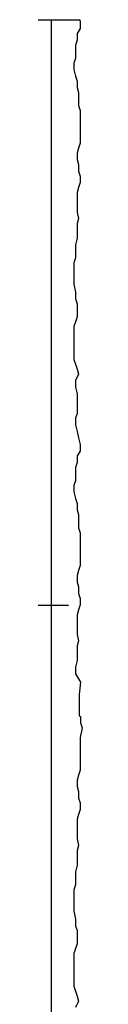
# Model space of a CAD drawing. Units: millimetres. Extents: x 3324 to 16347, y 1332 to 15564.
# Drawn here: x 14921 to 14930, y 3328 to 3576 of the extents above; entities that cross this region are included whole.
import ezdxf

# ---------------------------------------------------------------- set-up
doc = ezdxf.new("R2010")
doc.units = ezdxf.units.MM
doc.linetypes.add('ACHSE', pattern=[18.5, 12, -3, 0.5, -3])
doc.linetypes.add('AUSGEZOGEN', pattern=[0])
for name, color, linetype in [('ACHSEN', 1, 'ACHSE'), ('Armierung', 6, 'Continuous'), ('BEMASSUNG', 1, 'AUSGEZOGEN'), ('Putz', 6, 'Continuous'), ('SCHRAFFUR', 7, 'Continuous')]:
    doc.layers.add(name, color=color, linetype=linetype)

# ---------------------------------------------------------------- blocks, each defined once
blk = doc.blocks.new('A$C77E92DD5')
at = {"layer": 'ACHSEN', "color": 1, "linetype": 'ACHSE'}
blk.add_line((-142.1862564486073, 0), (11.73980591593136, 0), dxfattribs=at)

msp = doc.modelspace()

# ---------------------------------------------------------------- linework, layer by layer
at = {"layer": 'Armierung', "lineweight": -3}
msp.add_line((14922.44360891656, 3119.54551054726), (14922.44360891656, 3575.54620614822), dxfattribs=at)
at = {"layer": 'Putz', "color": 6, "linetype": 'AUSGEZOGEN', "lineweight": -3}
for p, q in [((14929.5202449123, 3575.54620614822), (14929.67243050674, 3574.937532632682)), ((14929.67243050674, 3574.937532632682), (14929.67243050674, 3573.29257974476)), ((14929.67243050674, 3573.29257974476), (14928.84995406278, 3572.058772017444)), ((14928.84995406278, 3572.058772017444), (14928.84995406278, 3570.413819129521)), ((14928.84995406278, 3570.413819129521), (14928.43862277943, 3569.180197524955)), ((14928.43862277943, 3569.180197524955), (14928.43862277943, 3567.535244637032)), ((14928.43862277943, 3567.535244637032), (14928.43862277943, 3565.890105626359)), ((14928.43862277943, 3565.890105626359), (14928.02729149607, 3564.656484021793)), ((14928.02729149607, 3564.656484021793), (14928.02729149607, 3563.011717256623)), ((14928.02729149607, 3563.011717256623), (14928.43862277943, 3561.366764368703)), ((14928.43862277943, 3561.366764368703), (14928.84995406278, 3560.133142764137)), ((14928.84995406278, 3560.133142764137), (14928.84995406278, 3558.488189876215)), ((14928.84995406278, 3558.488189876215), (14929.26109922339, 3557.254196026145)), ((14929.26109922339, 3557.254196026145), (14929.26109922339, 3555.609243138223)), ((14929.26109922339, 3555.609243138223), (14929.26109922339, 3553.964290250297)), ((14929.26109922339, 3553.964290250297), (14929.67243050674, 3552.730482522981)), ((14929.67243050674, 3552.730482522981), (14929.67243050674, 3551.085529635061)), ((14929.67243050674, 3551.085529635061), (14929.67243050674, 3549.440576747139)), ((14929.67243050674, 3549.440576747139), (14929.67243050674, 3547.795623859215)), ((14929.67243050674, 3547.795623859215), (14929.67243050674, 3546.150670971293)), ((14929.67243050674, 3544.505718083371), (14929.26109922339, 3543.272096478807)), ((14929.67243050674, 3546.150670971293), (14929.67243050674, 3544.505718083371)), ((14929.26109922339, 3543.272096478807), (14928.84995406278, 3542.038474874241)), ((14928.84995406278, 3542.038474874241), (14928.84995406278, 3540.393521986319)), ((14928.84995406278, 3540.393521986319), (14929.26109922339, 3539.159900381755)), ((14929.26109922339, 3539.159900381755), (14929.26109922339, 3537.514761371079)), ((14929.26109922339, 3537.514761371079), (14929.67243050674, 3536.280953643761)), ((14929.67243050674, 3534.636000755841), (14929.26109922339, 3533.402379151275)), ((14929.67243050674, 3536.280953643761), (14929.67243050674, 3534.636000755841)), ((14929.26109922339, 3533.402379151275), (14928.84995406278, 3532.16875754671)), ((14928.84995406278, 3532.16875754671), (14928.84995406278, 3530.523804658788)), ((14928.84995406278, 3530.523804658788), (14928.84995406278, 3528.878665648112)), ((14928.84995406278, 3528.878665648112), (14928.84995406278, 3527.233898882942)), ((14928.84995406278, 3527.233898882942), (14929.26109922339, 3525.58894599502)), ((14929.26109922339, 3525.58894599502), (14928.84995406278, 3524.355324390456)), ((14928.84995406278, 3524.355324390456), (14928.84995406278, 3522.299040219174)), ((14928.84995406278, 3522.299040219174), (14928.84995406278, 3520.654087331254)), ((14928.84995406278, 3520.654087331254), (14928.43862277943, 3519.009134443332)), ((14928.43862277943, 3519.009134443332), (14928.43862277943, 3517.36418155541)), ((14928.43862277943, 3517.36418155541), (14928.43862277943, 3515.71922866749)), ((14928.43862277943, 3515.71922866749), (14928.02729149607, 3514.485607062924)), ((14928.02729149607, 3514.485607062924), (14928.02729149607, 3512.840654175)), ((14928.02729149607, 3512.840654175), (14928.02729149607, 3510.784370003722)), ((14928.02729149607, 3510.784370003722), (14928.02729149607, 3509.1394171158)), ((14928.02729149607, 3509.1394171158), (14928.43862277943, 3507.08313294452)), ((14928.43862277943, 3507.08313294452), (14928.43862277943, 3505.438180056598)), ((14928.43862277943, 3505.438180056598), (14928.84995406278, 3504.204558452034)), ((14928.84995406278, 3504.204558452034), (14928.84995406278, 3502.559605564112)), ((14928.84995406278, 3502.559605564112), (14928.84995406278, 3500.914838798942)), ((14928.84995406278, 3500.914838798942), (14928.43862277943, 3499.681031071626)), ((14928.43862277943, 3499.681031071626), (14928.02729149607, 3498.447037221554)), ((14928.02729149607, 3498.447037221554), (14928.02729149607, 3496.802270456384)), ((14928.02729149607, 3496.802270456384), (14928.02729149607, 3495.157317568463)), ((14928.02729149607, 3495.157317568463), (14928.02729149607, 3493.512364680541)), ((14928.02729149607, 3493.512364680541), (14928.02729149607, 3491.867411792619)), ((14928.02729149607, 3491.867411792619), (14928.02729149607, 3490.222272781944)), ((14928.02729149607, 3490.222272781944), (14928.43862277943, 3488.988651177379)), ((14928.43862277943, 3488.988651177379), (14928.84995406278, 3487.755029572813)), ((14928.84995406278, 3487.755029572813), (14929.26109922339, 3486.521407968247)), ((14929.26109922339, 3486.521407968247), (14928.43862277943, 3484.876455080327)), ((14928.43862277943, 3484.876455080327), (14928.43862277943, 3483.231688315157)), ((14928.43862277943, 3483.231688315157), (14928.84995406278, 3481.586549304481)), ((14928.84995406278, 3481.586549304481), (14928.84995406278, 3479.941596416559)), ((14928.84995406278, 3479.941596416559), (14928.84995406278, 3478.296643528637)), ((14928.84995406278, 3478.296643528637), (14928.84995406278, 3476.651690640717)), ((14928.84995406278, 3476.651690640717), (14928.43862277943, 3475.418069036151)), ((14928.43862277943, 3475.418069036151), (14928.43862277943, 3473.773116148231)), ((14928.43862277943, 3473.773116148231), (14928.84995406278, 3472.128163260305)), ((14928.84995406278, 3472.128163260305), (14929.26109922339, 3470.483210372385)), ((14929.26109922339, 3470.483210372385), (14929.67243050674, 3468.838257484463)), ((14929.67243050674, 3468.838257484463), (14929.67243050674, 3467.193304596541)), ((14929.67243050674, 3467.193304596541), (14928.84995406278, 3465.959496869221)), ((14928.84995406278, 3465.959496869221), (14928.84995406278, 3464.314543981301)), ((14928.84995406278, 3464.314543981301), (14928.43862277943, 3463.080922376735)), ((14928.43862277943, 3463.080922376735), (14928.43862277943, 3461.435783366062)), ((14928.43862277943, 3461.435783366062), (14928.43862277943, 3459.791016600892)), ((14928.43862277943, 3459.791016600892), (14928.02729149607, 3458.557208873573)), ((14928.02729149607, 3458.557208873573), (14928.02729149607, 3456.912442108404)), ((14928.02729149607, 3456.912442108404), (14928.43862277943, 3455.26748922048)), ((14928.43862277943, 3455.26748922048), (14928.84995406278, 3454.033867615914)), ((14928.84995406278, 3454.033867615914), (14928.84995406278, 3452.388728605242)), ((14928.84995406278, 3452.388728605242), (14929.26109922339, 3451.154920877922)), ((14929.26109922339, 3451.154920877922), (14929.26109922339, 3449.50996799)), ((14929.26109922339, 3449.50996799), (14929.26109922339, 3447.86501510208)), ((14929.26109922339, 3447.86501510208), (14929.67243050674, 3446.631207374762)), ((14929.67243050674, 3446.631207374762), (14929.67243050674, 3444.986254486838)), ((14929.67243050674, 3444.986254486838), (14929.67243050674, 3443.341115476166)), ((14929.67243050674, 3443.341115476166), (14929.67243050674, 3441.696348710996)), ((14929.67243050674, 3441.696348710996), (14929.67243050674, 3440.051395823074)), ((14929.67243050674, 3438.406442935154), (14929.26109922339, 3437.172821330588)), ((14929.67243050674, 3440.051395823074), (14929.67243050674, 3438.406442935154)), ((14929.26109922339, 3437.172821330588), (14928.84995406278, 3435.939199726022)), ((14928.84995406278, 3435.939199726022), (14928.84995406278, 3434.294060715346)), ((14928.84995406278, 3434.294060715346), (14929.26109922339, 3433.060439110782)), ((14929.26109922339, 3433.060439110782), (14929.26109922339, 3431.41548622286)), ((14929.26109922339, 3431.41548622286), (14929.67243050674, 3430.181678495544)), ((14929.67243050674, 3428.536725607618), (14929.26109922339, 3427.303104003054)), ((14929.67243050674, 3430.181678495544), (14929.67243050674, 3428.536725607618)), ((14929.26109922339, 3427.303104003054), (14928.84995406278, 3426.069482398488)), ((14928.84995406278, 3426.069482398488), (14928.84995406278, 3424.424343387815)), ((14928.84995406278, 3424.424343387815), (14928.84995406278, 3422.779390499893)), ((14928.84995406278, 3422.779390499893), (14928.84995406278, 3421.134623734723)), ((14928.84995406278, 3421.134623734723), (14929.26109922339, 3419.4896708468)), ((14929.26109922339, 3419.4896708468), (14928.84995406278, 3418.256049242237)), ((14928.84995406278, 3418.256049242237), (14928.84995406278, 3416.199765070955)), ((14928.84995406278, 3416.199765070955), (14928.84995406278, 3414.55462606028)), ((14928.84995406278, 3414.55462606028), (14928.43862277943, 3412.909859295113)), ((14928.43862277943, 3412.909859295113), (14928.43862277943, 3411.265092529943)), ((14928.43862277943, 3411.265092529943), (14929.69823828763, 3409.161328444462)), ((14929.69823828763, 3409.161328444462), (14929.38794187932, 3406.058371806291)), ((14929.38794187932, 3406.058371806291), (14929.38794187932, 3404.413418918371)), ((14929.38794187932, 3404.413418918371), (14929.38794187932, 3402.357134747089)), ((14929.38794187932, 3402.357134747089), (14929.38794187932, 3400.712181859169)), ((14929.38794187932, 3400.712181859169), (14929.69823828763, 3400.525232721498)), ((14929.69823828763, 3400.525232721498), (14929.69823828763, 3398.880279833576)), ((14929.69823828763, 3398.880279833576), (14930.10956957098, 3397.64665822901)), ((14930.10956957098, 3397.64665822901), (14929.67243050674, 3395.243669761406)), ((14929.67243050674, 3395.243669761406), (14929.67243050674, 3393.598716873484)), ((14929.67243050674, 3393.598716873484), (14929.67243050674, 3391.953763985562)), ((14929.67243050674, 3391.953763985562), (14929.67243050674, 3390.308997220392)), ((14929.67243050674, 3390.308997220392), (14929.67243050674, 3388.663858209719)), ((14929.67243050674, 3388.663858209719), (14929.67243050674, 3387.018905321796)), ((14929.67243050674, 3387.018905321796), (14929.26109922339, 3385.78528371723)), ((14929.26109922339, 3385.78528371723), (14928.84995406278, 3384.551662112664)), ((14928.84995406278, 3384.551662112664), (14928.84995406278, 3382.906709224743)), ((14928.84995406278, 3382.906709224743), (14929.26109922339, 3381.673087620177)), ((14929.26109922339, 3381.673087620177), (14929.26109922339, 3380.028134732257)), ((14929.26109922339, 3380.028134732257), (14929.67243050674, 3378.794140882185)), ((14929.67243050674, 3378.794140882185), (14929.67243050674, 3377.149187994263)), ((14929.67243050674, 3377.149187994263), (14929.26109922339, 3375.915566389699)), ((14929.26109922339, 3375.915566389699), (14928.84995406278, 3374.681944785133)), ((14928.84995406278, 3374.681944785133), (14928.84995406278, 3373.036991897211)), ((14928.84995406278, 3373.036991897211), (14928.84995406278, 3371.392039009291)), ((14928.84995406278, 3371.392039009291), (14928.84995406278, 3369.747086121369)), ((14928.84995406278, 3369.747086121369), (14929.26109922339, 3368.102133233445)), ((14929.26109922339, 3368.102133233445), (14928.84995406278, 3366.868511628879)), ((14928.84995406278, 3366.868511628879), (14928.84995406278, 3364.812227457601)), ((14928.84995406278, 3364.812227457601), (14928.84995406278, 3363.167274569681)), ((14928.84995406278, 3363.167274569681), (14928.43862277943, 3361.522321681755)), ((14928.43862277943, 3361.522321681755), (14928.43862277943, 3359.877368793835)), ((14928.43862277943, 3359.877368793835), (14928.43862277943, 3358.232415905913)), ((14928.43862277943, 3358.232415905913), (14928.02729149607, 3356.998794301348)), ((14928.02729149607, 3356.998794301348), (14928.02729149607, 3355.353841413426)), ((14928.02729149607, 3355.353841413426), (14928.02729149607, 3353.297557242145)), ((14928.02729149607, 3353.297557242145), (14928.02729149607, 3351.652790476978)), ((14928.02729149607, 3351.652790476978), (14928.43862277943, 3349.596320182946)), ((14928.43862277943, 3349.596320182946), (14928.43862277943, 3347.951367295026)), ((14928.43862277943, 3347.951367295026), (14928.84995406278, 3346.71774569046)), ((14928.84995406278, 3346.71774569046), (14928.84995406278, 3345.072792802536)), ((14928.84995406278, 3345.072792802536), (14928.84995406278, 3343.428026037368)), ((14928.43862277943, 3342.194404432804), (14928.02729149607, 3340.960224459978)), ((14928.84995406278, 3343.428026037368), (14928.43862277943, 3342.194404432804)), ((14928.02729149607, 3340.960224459978), (14928.02729149607, 3339.31545769481)), ((14928.02729149607, 3339.31545769481), (14928.02729149607, 3337.670504806886)), ((14928.02729149607, 3337.670504806886), (14928.02729149607, 3336.025551918964)), ((14928.02729149607, 3336.025551918964), (14928.02729149607, 3334.380599031044)), ((14928.02729149607, 3334.380599031044), (14928.02729149607, 3332.735646143122)), ((14928.02729149607, 3332.735646143122), (14928.43862277943, 3331.501838415802)), ((14928.43862277943, 3331.501838415802), (14928.84995406278, 3330.268216811236)), ((14928.84995406278, 3330.268216811236), (14929.26109922339, 3329.034595206672)), ((14929.26109922339, 3329.034595206672), (14928.43862277943, 3327.38964231875))]:
    msp.add_line(p, q, dxfattribs=at)
at = {"layer": 'SCHRAFFUR', "color": 1, "linetype": 'Continuous'}
msp.add_line((14478.57021156275, 3575.54620614822), (14929.5202449123, 3575.54620614822), dxfattribs=at)

# ---------------------------------------------------------------- block references
at = {"layer": 'BEMASSUNG', "color": 7, "linetype": 'Continuous', "xscale": 1.861227526501535, "yscale": 1.861227526501535, "zscale": 1.861227526501535}
msp.add_blockref('A$C77E92DD5', (14904.88155504387, 3428.509279946514), dxfattribs=at)

doc.saveas('drawing.dxf')
